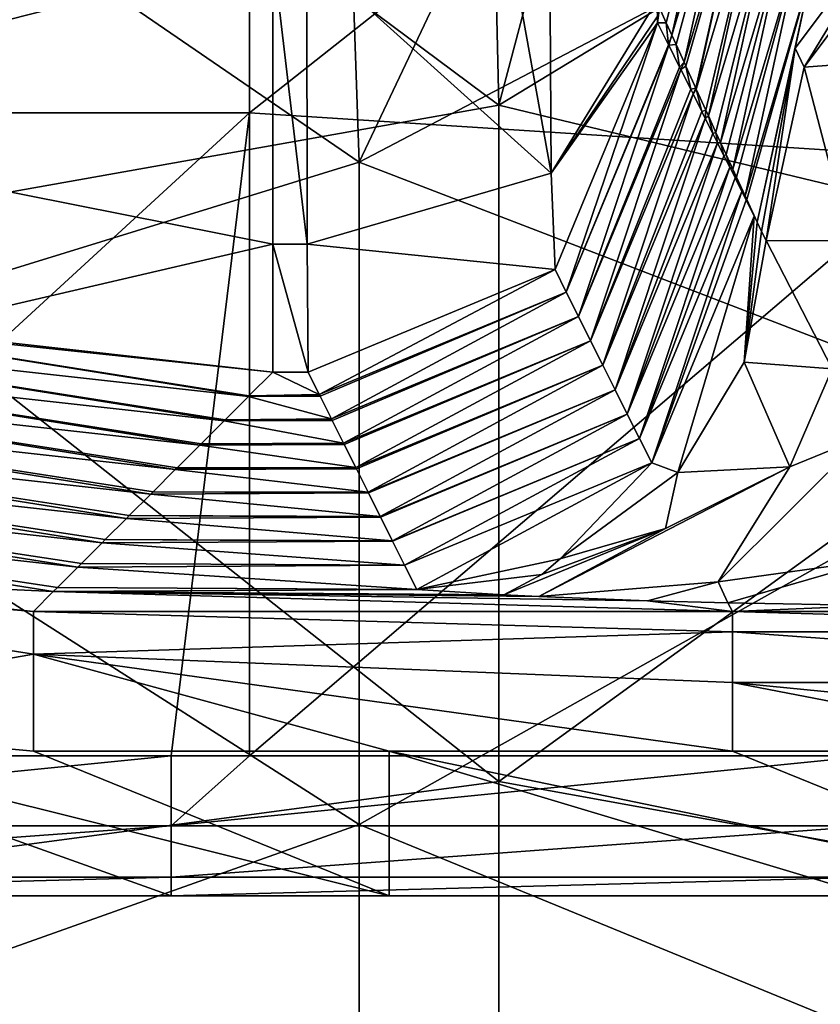
# Model space of a CAD drawing. Units: millimetres. Extents: x -70 to 70, y -98 to 98.
# Drawn here: x -11 to -6, y 13 to 20 of the extents above; entities that cross this region are included whole.
import ezdxf

# ---------------------------------------------------------------- set-up
doc = ezdxf.new("R2010")
doc.units = ezdxf.units.MM
doc.header["$LTSCALE"] = 52.148148
for name, color, linetype in [('198', 7, 'CONTINUOUS'), ('199', 7, 'CONTINUOUS'), ('203', 7, 'CONTINUOUS'), ('208', 7, 'CONTINUOUS'), ('252', 7, 'CONTINUOUS'), ('259', 7, 'CONTINUOUS'), ('266', 7, 'CONTINUOUS'), ('267', 7, 'CONTINUOUS'), ('282', 7, 'CONTINUOUS'), ('292', 7, 'CONTINUOUS'), ('293', 7, 'CONTINUOUS'), ('321', 7, 'CONTINUOUS'), ('322', 7, 'CONTINUOUS'), ('323', 7, 'CONTINUOUS'), ('357', 7, 'CONTINUOUS'), ('358', 7, 'CONTINUOUS'), ('372', 7, 'CONTINUOUS'), ('379', 7, 'CONTINUOUS'), ('850', 7, 'CONTINUOUS'), ('859', 7, 'CONTINUOUS')]:
    doc.layers.add(name, color=color, linetype=linetype)

msp = doc.modelspace()

# ---------------------------------------------------------------- linework, layer by layer
at = {"layer": '198', "linetype": 'CONTINUOUS'}
for points in [[(-13.735, 13.7, 14.7), (-13.8562, 14.9743, 14.7), (-10.29, 13.7, 14.7), (-13.735, 13.7, 14.7)], [(-10.29, 13.7, 14.7), (-13.8562, 14.9743, 14.7), (-8.73, 13.7, 14.7), (-10.29, 13.7, 14.7)], [(-8.73, 13.7, 14.7), (-13.8562, 14.9743, 14.7), (-11.2742, 14.7343, 14.7), (-8.73, 13.7, 14.7)], [(-8.73, 14.7343, 14.7), (-8.73, 13.7, 14.7), (-11.2742, 14.7343, 14.7), (-8.73, 14.7343, 14.7)], [(-8.73, 13.7, 14.7), (-8.73, 14.7343, 14.7), (-5.285, 13.7, 14.7), (-8.73, 13.7, 14.7)], [(-5.285, 13.7, 14.7), (-8.73, 14.7343, 14.7), (-3.725, 13.7, 14.7), (-5.285, 13.7, 14.7)], [(-3.725, 13.7, 14.7), (-8.73, 14.7343, 14.7), (-6.2742, 14.7343, 14.7), (-3.725, 13.7, 14.7)], [(-3.725, 14.7343, 14.7), (-3.725, 13.7, 14.7), (-6.2742, 14.7343, 14.7), (-3.725, 14.7343, 14.7)]]:
    msp.add_3dface(points, dxfattribs=at)
at = {"layer": '199', "linetype": 'CONTINUOUS'}
for points in [[(-14.735, 23.9, 69.6), (-14.735, 19.3, 69.6), (-9.73, 23.9, 69.6), (-14.735, 23.9, 69.6)], [(-9.73, 23.9, 69.6), (-14.735, 19.3, 69.6), (-9.73, 19.3, 69.6), (-9.73, 23.9, 69.6)], [(-9.73, 23.9, 69.6), (-9.73, 19.3, 69.6), (-4.725, 23.2544, 69.6), (-9.73, 23.9, 69.6)], [(-4.725, 23.2544, 69.6), (-9.73, 19.3, 69.6), (-4.725, 18.9772, 69.6), (-4.725, 23.2544, 69.6)], [(-14.735, 19.3, 69.6), (-14.735, 14.7, 69.6), (-9.73, 19.3, 69.6), (-14.735, 19.3, 69.6)], [(-14.735, 14.7, 69.6), (-10.29, 14.7, 69.6), (-9.73, 19.3, 69.6), (-14.735, 14.7, 69.6)], [(-9.73, 19.3, 69.6), (-10.29, 14.7, 69.6), (-9.73, 14.7, 69.6), (-9.73, 19.3, 69.6)], [(-9.73, 19.3, 69.6), (-9.73, 14.7, 69.6), (-4.725, 18.9772, 69.6), (-9.73, 19.3, 69.6)], [(-9.73, 14.7, 69.6), (-5.285, 14.7, 69.6), (-4.725, 18.9772, 69.6), (-9.73, 14.7, 69.6)]]:
    msp.add_3dface(points, dxfattribs=at)
at = {"layer": '203', "linetype": 'CONTINUOUS'}
for points in [[(-15.295, 13.7, 14.7), (-13.735, 13.7, 14.7), (-10.29, 13.7, 19.6), (-15.295, 13.7, 14.7)], [(-15.295, 13.7, 19.6), (-15.295, 13.7, 14.7), (-10.29, 13.7, 19.6), (-15.295, 13.7, 19.6)], [(-15.295, 13.7, 68.6), (-15.295, 13.7, 63.7), (-10.29, 13.7, 68.6), (-15.295, 13.7, 68.6)], [(-15.295, 13.7, 63.7), (-15.295, 13.7, 58.8), (-10.29, 13.7, 63.7), (-15.295, 13.7, 63.7)], [(-10.29, 13.7, 68.6), (-15.295, 13.7, 63.7), (-10.29, 13.7, 63.7), (-10.29, 13.7, 68.6)], [(-15.295, 13.7, 58.8), (-15.295, 13.7, 53.9), (-10.29, 13.7, 58.8), (-15.295, 13.7, 58.8)], [(-10.29, 13.7, 63.7), (-15.295, 13.7, 58.8), (-10.29, 13.7, 58.8), (-10.29, 13.7, 63.7)], [(-15.295, 13.7, 53.9), (-15.295, 13.7, 49), (-10.29, 13.7, 53.9), (-15.295, 13.7, 53.9)], [(-10.29, 13.7, 58.8), (-15.295, 13.7, 53.9), (-10.29, 13.7, 53.9), (-10.29, 13.7, 58.8)], [(-15.295, 13.7, 49), (-15.295, 13.7, 44.1), (-10.29, 13.7, 49), (-15.295, 13.7, 49)], [(-10.29, 13.7, 53.9), (-15.295, 13.7, 49), (-10.29, 13.7, 49), (-10.29, 13.7, 53.9)], [(-15.295, 13.7, 44.1), (-15.295, 13.7, 39.2), (-10.29, 13.7, 44.1), (-15.295, 13.7, 44.1)], [(-10.29, 13.7, 49), (-15.295, 13.7, 44.1), (-10.29, 13.7, 44.1), (-10.29, 13.7, 49)], [(-15.295, 13.7, 39.2), (-15.295, 13.7, 34.3), (-10.29, 13.7, 39.2), (-15.295, 13.7, 39.2)], [(-10.29, 13.7, 44.1), (-15.295, 13.7, 39.2), (-10.29, 13.7, 39.2), (-10.29, 13.7, 44.1)], [(-15.295, 13.7, 34.3), (-15.295, 13.7, 29.4), (-10.29, 13.7, 34.3), (-15.295, 13.7, 34.3)], [(-10.29, 13.7, 39.2), (-15.295, 13.7, 34.3), (-10.29, 13.7, 34.3), (-10.29, 13.7, 39.2)], [(-15.295, 13.7, 29.4), (-15.295, 13.7, 24.5), (-10.29, 13.7, 29.4), (-15.295, 13.7, 29.4)], [(-10.29, 13.7, 34.3), (-15.295, 13.7, 29.4), (-10.29, 13.7, 29.4), (-10.29, 13.7, 34.3)], [(-15.295, 13.7, 24.5), (-15.295, 13.7, 19.6), (-10.29, 13.7, 24.5), (-15.295, 13.7, 24.5)], [(-10.29, 13.7, 29.4), (-15.295, 13.7, 24.5), (-10.29, 13.7, 24.5), (-10.29, 13.7, 29.4)], [(-10.29, 13.7, 24.5), (-15.295, 13.7, 19.6), (-10.29, 13.7, 19.6), (-10.29, 13.7, 24.5)], [(-13.735, 13.7, 14.7), (-10.29, 13.7, 14.7), (-10.29, 13.7, 19.6), (-13.735, 13.7, 14.7)], [(-10.29, 13.7, 14.7), (-8.73, 13.7, 14.7), (-5.285, 13.7, 19.6), (-10.29, 13.7, 14.7)], [(-10.29, 13.7, 19.6), (-10.29, 13.7, 14.7), (-5.285, 13.7, 19.6), (-10.29, 13.7, 19.6)], [(-10.29, 13.7, 68.6), (-10.29, 13.7, 63.7), (-5.285, 13.7, 68.6), (-10.29, 13.7, 68.6)], [(-10.29, 13.7, 63.7), (-10.29, 13.7, 58.8), (-5.285, 13.7, 63.7), (-10.29, 13.7, 63.7)], [(-5.285, 13.7, 68.6), (-10.29, 13.7, 63.7), (-5.285, 13.7, 63.7), (-5.285, 13.7, 68.6)], [(-10.29, 13.7, 58.8), (-10.29, 13.7, 53.9), (-5.285, 13.7, 58.8), (-10.29, 13.7, 58.8)], [(-5.285, 13.7, 63.7), (-10.29, 13.7, 58.8), (-5.285, 13.7, 58.8), (-5.285, 13.7, 63.7)], [(-10.29, 13.7, 53.9), (-10.29, 13.7, 49), (-5.285, 13.7, 53.9), (-10.29, 13.7, 53.9)], [(-5.285, 13.7, 58.8), (-10.29, 13.7, 53.9), (-5.285, 13.7, 53.9), (-5.285, 13.7, 58.8)], [(-10.29, 13.7, 49), (-10.29, 13.7, 44.1), (-5.285, 13.7, 49), (-10.29, 13.7, 49)], [(-5.285, 13.7, 53.9), (-10.29, 13.7, 49), (-5.285, 13.7, 49), (-5.285, 13.7, 53.9)], [(-10.29, 13.7, 44.1), (-10.29, 13.7, 39.2), (-5.285, 13.7, 44.1), (-10.29, 13.7, 44.1)], [(-5.285, 13.7, 49), (-10.29, 13.7, 44.1), (-5.285, 13.7, 44.1), (-5.285, 13.7, 49)], [(-10.29, 13.7, 39.2), (-10.29, 13.7, 34.3), (-5.285, 13.7, 39.2), (-10.29, 13.7, 39.2)], [(-5.285, 13.7, 44.1), (-10.29, 13.7, 39.2), (-5.285, 13.7, 39.2), (-5.285, 13.7, 44.1)], [(-10.29, 13.7, 34.3), (-10.29, 13.7, 29.4), (-5.285, 13.7, 34.3), (-10.29, 13.7, 34.3)], [(-5.285, 13.7, 39.2), (-10.29, 13.7, 34.3), (-5.285, 13.7, 34.3), (-5.285, 13.7, 39.2)], [(-10.29, 13.7, 29.4), (-10.29, 13.7, 24.5), (-5.285, 13.7, 29.4), (-10.29, 13.7, 29.4)], [(-5.285, 13.7, 34.3), (-10.29, 13.7, 29.4), (-5.285, 13.7, 29.4), (-5.285, 13.7, 34.3)], [(-10.29, 13.7, 24.5), (-10.29, 13.7, 19.6), (-5.285, 13.7, 24.5), (-10.29, 13.7, 24.5)], [(-5.285, 13.7, 29.4), (-10.29, 13.7, 24.5), (-5.285, 13.7, 24.5), (-5.285, 13.7, 29.4)], [(-5.285, 13.7, 24.5), (-10.29, 13.7, 19.6), (-5.285, 13.7, 19.6), (-5.285, 13.7, 24.5)], [(-8.73, 13.7, 14.7), (-5.285, 13.7, 14.7), (-5.285, 13.7, 19.6), (-8.73, 13.7, 14.7)]]:
    msp.add_3dface(points, dxfattribs=at)
at = {"layer": '208', "linetype": 'CONTINUOUS'}
for points in [[(-10.29, 14.7, 69.6), (-14.735, 14.7, 69.6), (-15.295, 14.2, 69.466), (-10.29, 14.7, 69.6)], [(-10.29, 14.7, 69.6), (-15.295, 14.2, 69.466), (-10.29, 14.2, 69.466), (-10.29, 14.7, 69.6)], [(-9.73, 14.7, 69.6), (-10.29, 14.7, 69.6), (-10.29, 14.2, 69.466), (-9.73, 14.7, 69.6)], [(-5.285, 14.7, 69.6), (-9.73, 14.7, 69.6), (-10.29, 14.2, 69.466), (-5.285, 14.7, 69.6)], [(-5.285, 14.7, 69.6), (-10.29, 14.2, 69.466), (-5.285, 14.2, 69.466), (-5.285, 14.7, 69.6)], [(-15.295, 14.2, 69.466), (-15.295, 13.834, 69.1), (-10.29, 14.2, 69.466), (-15.295, 14.2, 69.466)], [(-10.29, 14.2, 69.466), (-15.295, 13.834, 69.1), (-10.29, 13.834, 69.1), (-10.29, 14.2, 69.466)], [(-10.29, 14.2, 69.466), (-10.29, 13.834, 69.1), (-5.285, 14.2, 69.466), (-10.29, 14.2, 69.466)], [(-5.285, 14.2, 69.466), (-10.29, 13.834, 69.1), (-5.285, 13.834, 69.1), (-5.285, 14.2, 69.466)], [(-15.295, 13.7, 68.6), (-10.29, 13.7, 68.6), (-10.29, 13.834, 69.1), (-15.295, 13.7, 68.6)], [(-15.295, 13.834, 69.1), (-15.295, 13.7, 68.6), (-10.29, 13.834, 69.1), (-15.295, 13.834, 69.1)], [(-10.29, 13.7, 68.6), (-5.285, 13.7, 68.6), (-5.285, 13.834, 69.1), (-10.29, 13.7, 68.6)], [(-10.29, 13.834, 69.1), (-10.29, 13.7, 68.6), (-5.285, 13.834, 69.1), (-10.29, 13.834, 69.1)]]:
    msp.add_3dface(points, dxfattribs=at)
at = {"layer": '252', "linetype": 'CONTINUOUS'}
for points in [[(-9.5617, 17.4462, 64.7047), (-9.2305, 17.286, 60.1162), (-9.733, 17.275, 59.8007), (-9.5617, 17.4462, 64.7047)], [(-9.3106, 17.4462, 64.7047), (-9.2305, 17.286, 60.1162), (-9.5617, 17.4462, 64.7047), (-9.3106, 17.4462, 64.7047)], [(-9.7361, 17.2718, 59.7108), (-9.1432, 17.1113, 55.115), (-9.9042, 17.1037, 54.8968), (-9.7361, 17.2718, 59.7108)], [(-9.733, 17.275, 59.8007), (-9.2242, 17.2732, 59.752), (-9.7361, 17.2718, 59.7108), (-9.733, 17.275, 59.8007)], [(-9.2242, 17.2732, 59.752), (-9.1432, 17.1113, 55.115), (-9.7361, 17.2718, 59.7108), (-9.2242, 17.2732, 59.752)], [(-9.2305, 17.286, 60.1162), (-9.2242, 17.2732, 59.752), (-9.733, 17.275, 59.8007), (-9.2305, 17.286, 60.1162)], [(-9.9107, 17.0972, 54.7119), (-9.0559, 16.9367, 50.1138), (-10.0755, 16.9325, 49.9928), (-9.9107, 17.0972, 54.7119)], [(-9.9042, 17.1037, 54.8968), (-9.1377, 17.1003, 54.7993), (-9.9107, 17.0972, 54.7119), (-9.9042, 17.1037, 54.8968)], [(-9.1377, 17.1003, 54.7993), (-9.0559, 16.9367, 50.1138), (-9.9107, 17.0972, 54.7119), (-9.1377, 17.1003, 54.7993)], [(-9.1432, 17.1113, 55.115), (-9.1377, 17.1003, 54.7993), (-9.9042, 17.1037, 54.8968), (-9.1432, 17.1113, 55.115)], [(-10.0852, 16.9227, 49.713), (-8.9686, 16.762, 45.1126), (-10.2467, 16.7612, 45.0889), (-10.0852, 16.9227, 49.713)], [(-10.0755, 16.9325, 49.9928), (-9.0513, 16.9273, 49.8465), (-10.0852, 16.9227, 49.713), (-10.0755, 16.9325, 49.9928)], [(-9.0513, 16.9273, 49.8465), (-8.9686, 16.762, 45.1126), (-10.0852, 16.9227, 49.713), (-9.0513, 16.9273, 49.8465)], [(-9.0559, 16.9367, 50.1138), (-9.0513, 16.9273, 49.8465), (-10.0755, 16.9325, 49.9928), (-9.0559, 16.9367, 50.1138)], [(-10.2467, 16.7612, 45.0889), (-8.9648, 16.7544, 44.8938), (-10.2598, 16.7481, 44.7141), (-10.2467, 16.7612, 45.0889)], [(-8.9686, 16.762, 45.1126), (-8.9648, 16.7544, 44.8938), (-10.2467, 16.7612, 45.0889), (-8.9686, 16.762, 45.1126)], [(-10.2598, 16.7481, 44.7141), (-8.8813, 16.5874, 40.1114), (-10.418, 16.59, 40.1849), (-10.2598, 16.7481, 44.7141)], [(-8.9648, 16.7544, 44.8938), (-8.8813, 16.5874, 40.1114), (-10.2598, 16.7481, 44.7141), (-8.9648, 16.7544, 44.8938)], [(-10.4344, 16.5735, 39.7152), (-8.794, 16.4127, 35.1102), (-10.5892, 16.4187, 35.2809), (-10.4344, 16.5735, 39.7152)], [(-10.418, 16.59, 40.1849), (-8.8784, 16.5814, 39.9411), (-10.4344, 16.5735, 39.7152), (-10.418, 16.59, 40.1849)], [(-8.8784, 16.5814, 39.9411), (-8.794, 16.4127, 35.1102), (-10.4344, 16.5735, 39.7152), (-8.8784, 16.5814, 39.9411)], [(-8.8813, 16.5874, 40.1114), (-8.8784, 16.5814, 39.9411), (-10.418, 16.59, 40.1849), (-8.8813, 16.5874, 40.1114)], [(-10.5892, 16.4187, 35.2809), (-8.7919, 16.4085, 34.9884), (-10.6089, 16.399, 34.7162), (-10.5892, 16.4187, 35.2809)], [(-8.794, 16.4127, 35.1102), (-8.7919, 16.4085, 34.9884), (-10.5892, 16.4187, 35.2809), (-8.794, 16.4127, 35.1102)], [(-10.6089, 16.399, 34.7162), (-8.7067, 16.2381, 30.1091), (-10.7605, 16.2475, 30.377), (-10.6089, 16.399, 34.7162)], [(-8.7919, 16.4085, 34.9884), (-8.7067, 16.2381, 30.1091), (-10.6089, 16.399, 34.7162), (-8.7919, 16.4085, 34.9884)], [(-10.7835, 16.2244, 29.7173), (-8.6194, 16.0635, 25.1079), (-10.9317, 16.0762, 25.473), (-10.7835, 16.2244, 29.7173)], [(-10.7605, 16.2475, 30.377), (-8.7054, 16.2355, 30.0356), (-10.7835, 16.2244, 29.7173), (-10.7605, 16.2475, 30.377)], [(-8.7054, 16.2355, 30.0356), (-8.6194, 16.0635, 25.1079), (-10.7835, 16.2244, 29.7173), (-8.7054, 16.2355, 30.0356)], [(-8.7067, 16.2381, 30.1091), (-8.7054, 16.2355, 30.0356), (-10.7605, 16.2475, 30.377), (-8.7067, 16.2381, 30.1091)], [(-10.9317, 16.0762, 25.473), (-8.6194, 16.0635, 25.1079), (-10.9581, 16.0499, 24.7184), (-10.9317, 16.0762, 25.473)], [(-8.6194, 16.0635, 25.1079), (-8.5325, 15.8896, 20.1302), (-10.9581, 16.0499, 24.7184), (-8.6194, 16.0635, 25.1079)], [(-10.9581, 16.0499, 24.7184), (-8.5325, 15.8896, 20.1302), (-11.103, 15.905, 20.5691), (-10.9581, 16.0499, 24.7184)], [(-11.1326, 15.8753, 19.7195), (-6.2742, 15.7337, 15.6651), (-11.2742, 15.7337, 15.6651), (-11.1326, 15.8753, 19.7195)], [(-11.103, 15.905, 20.5691), (-8.5325, 15.8896, 20.1302), (-11.1326, 15.8753, 19.7195), (-11.103, 15.905, 20.5691)], [(-11.1326, 15.8753, 19.7195), (-8.5325, 15.8896, 20.1302), (-7.9107, 15.8519, 19.0498), (-11.1326, 15.8753, 19.7195)], [(-6.2742, 15.7337, 15.6651), (-11.1326, 15.8753, 19.7195), (-6.8815, 15.8093, 17.8307), (-6.2742, 15.7337, 15.6651)], [(-6.8815, 15.8093, 17.8307), (-11.1326, 15.8753, 19.7195), (-7.6594, 15.8394, 18.6932), (-6.8815, 15.8093, 17.8307)], [(-7.6594, 15.8394, 18.6932), (-11.1326, 15.8753, 19.7195), (-7.9107, 15.8519, 19.0498), (-7.6594, 15.8394, 18.6932)], [(-6.308, 15.794, 17.3926), (-6.2742, 15.7337, 15.6651), (-6.8815, 15.8093, 17.8307), (-6.308, 15.794, 17.3926)], [(-6.308, 15.794, 17.3926), (-5.2527, 15.7771, 16.909), (-6.2742, 15.7337, 15.6651), (-6.308, 15.794, 17.3926)], [(-6.2742, 15.7337, 15.6651), (-5.2527, 15.7771, 16.909), (-1.2692, 15.7337, 15.6651), (-6.2742, 15.7337, 15.6651)]]:
    msp.add_3dface(points, dxfattribs=at)
at = {"layer": '259', "linetype": 'CONTINUOUS'}
for points in [[(-13.7479, 17.9116, 59.8285), (-9.7361, 17.2718, 59.7108), (-13.9224, 17.737, 54.8296), (-13.7479, 17.9116, 59.8285)], [(-9.5617, 17.4462, 64.7047), (-9.733, 17.275, 59.8007), (-13.7479, 17.9116, 59.8285), (-9.5617, 17.4462, 64.7047)], [(-9.5617, 17.4462, 64.7047), (-13.7479, 17.9116, 59.8285), (-12.2688, 17.7319, 64.7242), (-9.5617, 17.4462, 64.7047)], [(-9.733, 17.275, 59.8007), (-9.7361, 17.2718, 59.7108), (-13.7479, 17.9116, 59.8285), (-9.733, 17.275, 59.8007)], [(-13.9224, 17.737, 54.8296), (-9.9107, 17.0972, 54.7119), (-14.097, 17.5625, 49.8307), (-13.9224, 17.737, 54.8296)], [(-9.7361, 17.2718, 59.7108), (-9.9042, 17.1037, 54.8968), (-13.9224, 17.737, 54.8296), (-9.7361, 17.2718, 59.7108)], [(-9.9042, 17.1037, 54.8968), (-9.9107, 17.0972, 54.7119), (-13.9224, 17.737, 54.8296), (-9.9042, 17.1037, 54.8968)], [(-14.097, 17.5625, 49.8307), (-10.0852, 16.9227, 49.713), (-14.2716, 17.3879, 44.8318), (-14.097, 17.5625, 49.8307)], [(-9.9107, 17.0972, 54.7119), (-10.0755, 16.9325, 49.9928), (-14.097, 17.5625, 49.8307), (-9.9107, 17.0972, 54.7119)], [(-10.0755, 16.9325, 49.9928), (-10.0852, 16.9227, 49.713), (-14.097, 17.5625, 49.8307), (-10.0755, 16.9325, 49.9928)], [(-14.2716, 17.3879, 44.8318), (-10.2598, 16.7481, 44.7141), (-14.4461, 17.2133, 39.8329), (-14.2716, 17.3879, 44.8318)], [(-10.0852, 16.9227, 49.713), (-10.2467, 16.7612, 45.0889), (-14.2716, 17.3879, 44.8318), (-10.0852, 16.9227, 49.713)], [(-10.2467, 16.7612, 45.0889), (-10.2598, 16.7481, 44.7141), (-14.2716, 17.3879, 44.8318), (-10.2467, 16.7612, 45.0889)], [(-14.4461, 17.2133, 39.8329), (-10.4344, 16.5735, 39.7152), (-14.6207, 17.0388, 34.834), (-14.4461, 17.2133, 39.8329)], [(-10.2598, 16.7481, 44.7141), (-10.418, 16.59, 40.1849), (-14.4461, 17.2133, 39.8329), (-10.2598, 16.7481, 44.7141)], [(-10.418, 16.59, 40.1849), (-10.4344, 16.5735, 39.7152), (-14.4461, 17.2133, 39.8329), (-10.418, 16.59, 40.1849)], [(-14.6207, 17.0388, 34.834), (-10.6089, 16.399, 34.7162), (-14.7953, 16.8642, 29.8351), (-14.6207, 17.0388, 34.834)], [(-10.4344, 16.5735, 39.7152), (-10.5892, 16.4187, 35.2809), (-14.6207, 17.0388, 34.834), (-10.4344, 16.5735, 39.7152)], [(-10.5892, 16.4187, 35.2809), (-10.6089, 16.399, 34.7162), (-14.6207, 17.0388, 34.834), (-10.5892, 16.4187, 35.2809)], [(-14.7953, 16.8642, 29.8351), (-10.7835, 16.2244, 29.7173), (-14.9698, 16.6896, 24.8362), (-14.7953, 16.8642, 29.8351)], [(-10.6089, 16.399, 34.7162), (-10.7605, 16.2475, 30.377), (-14.7953, 16.8642, 29.8351), (-10.6089, 16.399, 34.7162)], [(-10.7605, 16.2475, 30.377), (-10.7835, 16.2244, 29.7173), (-14.7953, 16.8642, 29.8351), (-10.7605, 16.2475, 30.377)], [(-14.9698, 16.6896, 24.8362), (-10.9581, 16.0499, 24.7184), (-15.1444, 16.5151, 19.8373), (-14.9698, 16.6896, 24.8362)], [(-10.7835, 16.2244, 29.7173), (-10.9317, 16.0762, 25.473), (-14.9698, 16.6896, 24.8362), (-10.7835, 16.2244, 29.7173)], [(-10.9317, 16.0762, 25.473), (-10.9581, 16.0499, 24.7184), (-14.9698, 16.6896, 24.8362), (-10.9317, 16.0762, 25.473)], [(-10.9581, 16.0499, 24.7184), (-11.103, 15.905, 20.5691), (-15.1444, 16.5151, 19.8373), (-10.9581, 16.0499, 24.7184)], [(-11.103, 15.905, 20.5691), (-11.1326, 15.8753, 19.7195), (-15.1444, 16.5151, 19.8373), (-11.103, 15.905, 20.5691)], [(-15.1444, 16.5151, 19.8373), (-11.1326, 15.8753, 19.7195), (-13.9151, 16.0044, 15.6587), (-15.1444, 16.5151, 19.8373)], [(-11.1326, 15.8753, 19.7195), (-11.2742, 15.7337, 15.6651), (-13.9151, 16.0044, 15.6587), (-11.1326, 15.8753, 19.7195)]]:
    msp.add_3dface(points, dxfattribs=at)
at = {"layer": '266', "linetype": 'CONTINUOUS'}
for points in [[(-11.2742, 15.7337, 15.6651), (-6.2742, 15.7337, 15.6651), (-6.2742, 15.5885, 15.18), (-11.2742, 15.7337, 15.6651)], [(-11.2742, 15.429, 14.9807), (-11.2742, 15.7337, 15.6651), (-6.2742, 15.5885, 15.18), (-11.2742, 15.429, 14.9807)], [(-6.2742, 15.7337, 15.6651), (-1.2692, 15.7337, 15.6651), (-1.2692, 15.5885, 15.18), (-6.2742, 15.7337, 15.6651)], [(-6.2742, 15.5885, 15.18), (-6.2742, 15.7337, 15.6651), (-1.2692, 15.5885, 15.18), (-6.2742, 15.5885, 15.18)], [(-6.2742, 15.2242, 14.8282), (-11.2742, 15.429, 14.9807), (-6.2742, 15.5885, 15.18), (-6.2742, 15.2242, 14.8282)], [(-6.2742, 15.2242, 14.8282), (-6.2742, 15.5885, 15.18), (-1.2692, 15.2242, 14.8282), (-6.2742, 15.2242, 14.8282)], [(-1.2692, 15.2242, 14.8282), (-6.2742, 15.5885, 15.18), (-1.2692, 15.5885, 15.18), (-1.2692, 15.2242, 14.8282)], [(-8.73, 14.7343, 14.7), (-11.2742, 14.7343, 14.7), (-11.2742, 15.429, 14.9807), (-8.73, 14.7343, 14.7)], [(-6.2742, 14.7343, 14.7), (-8.73, 14.7343, 14.7), (-11.2742, 15.429, 14.9807), (-6.2742, 14.7343, 14.7)], [(-6.2742, 14.7343, 14.7), (-11.2742, 15.429, 14.9807), (-6.2742, 15.2242, 14.8282), (-6.2742, 14.7343, 14.7)], [(-3.725, 14.7343, 14.7), (-6.2742, 14.7343, 14.7), (-6.2742, 15.2242, 14.8282), (-3.725, 14.7343, 14.7)], [(-1.2692, 14.7343, 14.7), (-3.725, 14.7343, 14.7), (-6.2742, 15.2242, 14.8282), (-1.2692, 14.7343, 14.7)], [(-1.2692, 14.7343, 14.7), (-6.2742, 15.2242, 14.8282), (-1.2692, 15.2242, 14.8282), (-1.2692, 14.7343, 14.7)]]:
    msp.add_3dface(points, dxfattribs=at)
at = {"layer": '267', "linetype": 'CONTINUOUS'}
for points in [[(-11.2742, 15.429, 14.9807), (-13.8562, 14.9743, 14.7), (-15.3857, 16.0731, 14.9744), (-11.2742, 15.429, 14.9807)], [(-13.9151, 16.0044, 15.6587), (-11.2742, 15.7337, 15.6651), (-15.3857, 16.0731, 14.9744), (-13.9151, 16.0044, 15.6587)], [(-11.2742, 15.7337, 15.6651), (-11.2742, 15.429, 14.9807), (-15.3857, 16.0731, 14.9744), (-11.2742, 15.7337, 15.6651)], [(-11.2742, 14.7343, 14.7), (-13.8562, 14.9743, 14.7), (-11.2742, 15.429, 14.9807), (-11.2742, 14.7343, 14.7)]]:
    msp.add_3dface(points, dxfattribs=at)
at = {"layer": '282', "linetype": 'CONTINUOUS'}
for points in [[(-6.8142, 19.9876, 64.847), (-6.7958, 20.0501, 63.7911), (-6.811, 19.9447, 64.6611), (-6.8142, 19.9876, 64.847)], [(-6.7958, 20.0501, 63.7911), (-6.7478, 19.9434, 61.0437), (-6.811, 19.9447, 64.6611), (-6.7958, 20.0501, 63.7911)], [(-6.811, 19.9447, 64.6611), (-6.7478, 19.9434, 61.0437), (-6.7317, 19.7861, 60.1193), (-6.811, 19.9447, 64.6611)], [(-6.7478, 19.9434, 61.0437), (-6.7085, 19.8561, 58.7909), (-6.7317, 19.7861, 60.1193), (-6.7478, 19.9434, 61.0437)], [(-6.7317, 19.7861, 60.1193), (-6.7085, 19.8561, 58.7909), (-6.7309, 19.7844, 60.0726), (-6.7317, 19.7861, 60.1193)], [(-6.7085, 19.8561, 58.7909), (-6.6781, 19.7886, 57.048), (-6.7309, 19.7844, 60.0726), (-6.7085, 19.8561, 58.7909)], [(-6.7309, 19.7844, 60.0726), (-6.6781, 19.7886, 57.048), (-6.6524, 19.6275, 55.5776), (-6.7309, 19.7844, 60.0726)], [(-6.6781, 19.7886, 57.048), (-6.6212, 19.6627, 53.7885), (-6.6524, 19.6275, 55.5776), (-6.6781, 19.7886, 57.048)], [(-6.6524, 19.6275, 55.5776), (-6.6212, 19.6627, 53.7885), (-6.6436, 19.6098, 55.0714), (-6.6524, 19.6275, 55.5776)], [(-6.6212, 19.6627, 53.7885), (-6.6077, 19.6329, 53.0163), (-6.6436, 19.6098, 55.0714), (-6.6212, 19.6627, 53.7885)], [(-6.6436, 19.6098, 55.0714), (-6.6077, 19.6329, 53.0163), (-6.5732, 19.4689, 51.0359), (-6.6436, 19.6098, 55.0714)], [(-6.6077, 19.6329, 53.0163), (-6.5367, 19.4763, 48.9485), (-6.5732, 19.4689, 51.0359), (-6.6077, 19.6329, 53.0163)], [(-6.5732, 19.4689, 51.0359), (-6.5367, 19.4763, 48.9485), (-6.5563, 19.4352, 50.0702), (-6.5732, 19.4689, 51.0359)], [(-6.5367, 19.4763, 48.9485), (-6.5339, 19.4701, 48.7856), (-6.5563, 19.4352, 50.0702), (-6.5367, 19.4763, 48.9485)], [(-6.5563, 19.4352, 50.0702), (-6.5339, 19.4701, 48.7856), (-6.4939, 19.3103, 46.4941), (-6.5563, 19.4352, 50.0702)], [(-6.5339, 19.4701, 48.7856), (-6.4651, 19.3188, 44.8447), (-6.4939, 19.3103, 46.4941), (-6.5339, 19.4701, 48.7856)], [(-6.4939, 19.3103, 46.4941), (-6.4651, 19.3188, 44.8447), (-6.469, 19.2605, 45.069), (-6.4939, 19.3103, 46.4941)], [(-6.4651, 19.3188, 44.8447), (-6.4466, 19.2783, 43.7875), (-6.469, 19.2605, 45.069), (-6.4651, 19.3188, 44.8447)], [(-6.469, 19.2605, 45.069), (-6.4466, 19.2783, 43.7875), (-6.4146, 19.1517, 41.9524), (-6.469, 19.2605, 45.069)], [(-6.4466, 19.2783, 43.7875), (-6.3928, 19.1603, 40.7049), (-6.4146, 19.1517, 41.9524), (-6.4466, 19.2783, 43.7875)], [(-6.4146, 19.1517, 41.9524), (-6.3928, 19.1603, 40.7049), (-6.3817, 19.0859, 40.0678), (-6.4146, 19.1517, 41.9524)], [(-6.3928, 19.1603, 40.7049), (-6.3594, 19.0871, 38.7876), (-6.3817, 19.0859, 40.0678), (-6.3928, 19.1603, 40.7049)], [(-6.3817, 19.0859, 40.0678), (-6.3594, 19.0871, 38.7876), (-6.3353, 18.9931, 37.4107), (-6.3817, 19.0859, 40.0678)], [(-6.3594, 19.0871, 38.7876), (-6.3199, 19.001, 36.5291), (-6.3353, 18.9931, 37.4107), (-6.3594, 19.0871, 38.7876)], [(-6.3353, 18.9931, 37.4107), (-6.3199, 19.001, 36.5291), (-6.2944, 18.9112, 35.0666), (-6.3353, 18.9931, 37.4107)], [(-6.3199, 19.001, 36.5291), (-6.2721, 18.8965, 33.7864), (-6.2944, 18.9112, 35.0666), (-6.3199, 19.001, 36.5291)], [(-6.2944, 18.9112, 35.0666), (-6.2721, 18.8965, 33.7864), (-6.256, 18.8345, 32.8689), (-6.2944, 18.9112, 35.0666)], [(-6.2721, 18.8965, 33.7864), (-6.2464, 18.8407, 32.3172), (-6.256, 18.8345, 32.8689), (-6.2721, 18.8965, 33.7864)], [(-6.256, 18.8345, 32.8689), (-6.2464, 18.8407, 32.3172), (-6.2071, 18.7366, 30.0654), (-6.256, 18.8345, 32.8689)], [(-6.2464, 18.8407, 32.3172), (-6.1847, 18.7065, 28.7839), (-6.2071, 18.7366, 30.0654), (-6.2464, 18.8407, 32.3172)], [(-6.2071, 18.7366, 30.0654), (-6.1847, 18.7065, 28.7839), (-6.1768, 18.6759, 28.3272), (-6.2071, 18.7366, 30.0654)], [(-6.1847, 18.7065, 28.7839), (-6.1723, 18.6794, 28.0694), (-6.1768, 18.6759, 28.3272), (-6.1847, 18.7065, 28.7839)], [(-6.1768, 18.6759, 28.3272), (-6.1723, 18.6794, 28.0694), (-6.1198, 18.5619, 25.0642), (-6.1768, 18.6759, 28.3272)], [(-6.1723, 18.6794, 28.0694), (-6.0975, 18.5173, 23.7855), (-6.1198, 18.5619, 25.0642), (-6.1723, 18.6794, 28.0694)]]:
    msp.add_3dface(points, dxfattribs=at)
at = {"layer": '292', "linetype": 'CONTINUOUS'}
for points in [[(-9.5617, 20.4444, 67.6), (-9.319, 20.4444, 67.6), (-9.3166, 18.3604, 66.758), (-9.5617, 20.4444, 67.6)], [(-9.5617, 20.4444, 67.6), (-9.3166, 18.3604, 66.758), (-9.5617, 18.3604, 66.758), (-9.5617, 20.4444, 67.6)], [(-9.3106, 17.4462, 64.7047), (-9.5617, 17.4462, 64.7047), (-9.5617, 18.3604, 66.758), (-9.3106, 17.4462, 64.7047)], [(-9.3166, 18.3604, 66.758), (-9.3106, 17.4462, 64.7047), (-9.5617, 18.3604, 66.758), (-9.3166, 18.3604, 66.758)]]:
    msp.add_3dface(points, dxfattribs=at)
at = {"layer": '293', "linetype": 'CONTINUOUS'}
for points in [[(-12.2816, 20.8213, 67.6), (-9.5617, 20.4444, 67.6), (-14.1839, 19.2792, 66.758), (-12.2816, 20.8213, 67.6)], [(-9.5617, 20.4444, 67.6), (-9.5617, 18.3604, 66.758), (-14.1839, 19.2792, 66.758), (-9.5617, 20.4444, 67.6)], [(-9.5617, 18.3604, 66.758), (-12.2688, 17.7319, 64.7242), (-14.1839, 19.2792, 66.758), (-9.5617, 18.3604, 66.758)], [(-9.5617, 17.4462, 64.7047), (-12.2688, 17.7319, 64.7242), (-9.5617, 18.3604, 66.758), (-9.5617, 17.4462, 64.7047)]]:
    msp.add_3dface(points, dxfattribs=at)
at = {"layer": '321', "linetype": 'CONTINUOUS'}
for points in [[(-9.3166, 18.3604, 66.758), (-9.319, 20.4444, 67.6), (-7.5707, 18.8693, 66.2615), (-9.3166, 18.3604, 66.758)], [(-7.5707, 18.8693, 66.2615), (-9.319, 20.4444, 67.6), (-7.8558, 20.4444, 67.1271), (-7.5707, 18.8693, 66.2615)], [(-7.5818, 20.4444, 66.8978), (-7.5707, 18.8693, 66.2615), (-7.8558, 20.4444, 67.1271), (-7.5818, 20.4444, 66.8978)], [(-7.5818, 20.4444, 66.8978), (-6.817, 20.0972, 65.0034), (-7.5707, 18.8693, 66.2615), (-7.5818, 20.4444, 66.8978)], [(-6.817, 20.0972, 65.0034), (-6.8142, 19.9876, 64.847), (-7.5707, 18.8693, 66.2615), (-6.817, 20.0972, 65.0034)], [(-6.8142, 19.9876, 64.847), (-6.811, 19.9447, 64.6611), (-7.5707, 18.8693, 66.2615), (-6.8142, 19.9876, 64.847)], [(-6.811, 19.9447, 64.6611), (-7.5436, 18.1785, 64.71), (-7.5707, 18.8693, 66.2615), (-6.811, 19.9447, 64.6611)], [(-7.5436, 18.1785, 64.71), (-9.3166, 18.3604, 66.758), (-7.5707, 18.8693, 66.2615), (-7.5436, 18.1785, 64.71)], [(-9.3106, 17.4462, 64.7047), (-9.3166, 18.3604, 66.758), (-7.5436, 18.1785, 64.71), (-9.3106, 17.4462, 64.7047)]]:
    msp.add_3dface(points, dxfattribs=at)
at = {"layer": '322', "linetype": 'CONTINUOUS'}
for points in [[(-6.811, 19.9447, 64.6611), (-7.4635, 18.0183, 60.1215), (-7.5436, 18.1785, 64.71), (-6.811, 19.9447, 64.6611)], [(-6.811, 19.9447, 64.6611), (-6.7317, 19.7861, 60.1193), (-7.4635, 18.0183, 60.1215), (-6.811, 19.9447, 64.6611)], [(-6.7317, 19.7861, 60.1193), (-6.7309, 19.7844, 60.0726), (-7.4635, 18.0183, 60.1215), (-6.7317, 19.7861, 60.1193)], [(-6.7309, 19.7844, 60.0726), (-7.3763, 17.8436, 55.1203), (-7.4635, 18.0183, 60.1215), (-6.7309, 19.7844, 60.0726)], [(-6.7309, 19.7844, 60.0726), (-6.6524, 19.6275, 55.5776), (-7.3763, 17.8436, 55.1203), (-6.7309, 19.7844, 60.0726)], [(-6.6524, 19.6275, 55.5776), (-6.6436, 19.6098, 55.0714), (-7.3763, 17.8436, 55.1203), (-6.6524, 19.6275, 55.5776)], [(-6.6436, 19.6098, 55.0714), (-7.289, 17.669, 50.1191), (-7.3763, 17.8436, 55.1203), (-6.6436, 19.6098, 55.0714)], [(-6.6436, 19.6098, 55.0714), (-6.5732, 19.4689, 51.0359), (-7.289, 17.669, 50.1191), (-6.6436, 19.6098, 55.0714)], [(-6.5732, 19.4689, 51.0359), (-6.5563, 19.4352, 50.0702), (-7.289, 17.669, 50.1191), (-6.5732, 19.4689, 51.0359)], [(-6.5563, 19.4352, 50.0702), (-7.2017, 17.4944, 45.1179), (-7.289, 17.669, 50.1191), (-6.5563, 19.4352, 50.0702)], [(-6.5563, 19.4352, 50.0702), (-6.4939, 19.3103, 46.4941), (-7.2017, 17.4944, 45.1179), (-6.5563, 19.4352, 50.0702)], [(-6.4939, 19.3103, 46.4941), (-6.469, 19.2605, 45.069), (-7.2017, 17.4944, 45.1179), (-6.4939, 19.3103, 46.4941)], [(-6.469, 19.2605, 45.069), (-7.1144, 17.3197, 40.1167), (-7.2017, 17.4944, 45.1179), (-6.469, 19.2605, 45.069)], [(-6.469, 19.2605, 45.069), (-6.4146, 19.1517, 41.9524), (-7.1144, 17.3197, 40.1167), (-6.469, 19.2605, 45.069)], [(-6.4146, 19.1517, 41.9524), (-6.3817, 19.0859, 40.0678), (-7.1144, 17.3197, 40.1167), (-6.4146, 19.1517, 41.9524)], [(-6.3817, 19.0859, 40.0678), (-7.0271, 17.1451, 35.1155), (-7.1144, 17.3197, 40.1167), (-6.3817, 19.0859, 40.0678)], [(-6.3817, 19.0859, 40.0678), (-6.3353, 18.9931, 37.4107), (-7.0271, 17.1451, 35.1155), (-6.3817, 19.0859, 40.0678)], [(-6.3353, 18.9931, 37.4107), (-6.2944, 18.9112, 35.0666), (-7.0271, 17.1451, 35.1155), (-6.3353, 18.9931, 37.4107)], [(-6.2944, 18.9112, 35.0666), (-6.9398, 16.9704, 30.1143), (-7.0271, 17.1451, 35.1155), (-6.2944, 18.9112, 35.0666)], [(-6.2944, 18.9112, 35.0666), (-6.256, 18.8345, 32.8689), (-6.9398, 16.9704, 30.1143), (-6.2944, 18.9112, 35.0666)], [(-6.256, 18.8345, 32.8689), (-6.2071, 18.7366, 30.0654), (-6.9398, 16.9704, 30.1143), (-6.256, 18.8345, 32.8689)], [(-6.2071, 18.7366, 30.0654), (-6.8525, 16.7958, 25.1131), (-6.9398, 16.9704, 30.1143), (-6.2071, 18.7366, 30.0654)], [(-6.2071, 18.7366, 30.0654), (-6.1768, 18.6759, 28.3272), (-6.8525, 16.7958, 25.1131), (-6.2071, 18.7366, 30.0654)], [(-6.1768, 18.6759, 28.3272), (-6.1198, 18.5619, 25.0642), (-6.8525, 16.7958, 25.1131), (-6.1768, 18.6759, 28.3272)], [(-6.8525, 16.7958, 25.1131), (-6.1198, 18.5619, 25.0642), (-6.6663, 16.7268, 20.1275), (-6.8525, 16.7958, 25.1131)], [(-6.6663, 16.7268, 20.1275), (-6.1198, 18.5619, 25.0642), (-6.1917, 17.5157, 20.1429), (-6.6663, 16.7268, 20.1275)], [(-6.1198, 18.5619, 25.0642), (-6.0975, 18.5173, 23.7855), (-6.1917, 17.5157, 20.1429), (-6.1198, 18.5619, 25.0642)], [(-6.0661, 18.4521, 21.987), (-6.1917, 17.5157, 20.1429), (-6.0975, 18.5173, 23.7855), (-6.0661, 18.4521, 21.987)], [(-6.0343, 18.3862, 20.165), (-6.1917, 17.5157, 20.1429), (-6.0661, 18.4521, 21.987), (-6.0343, 18.3862, 20.165)], [(-9.2305, 17.286, 60.1162), (-9.3106, 17.4462, 64.7047), (-7.5436, 18.1785, 64.71), (-9.2305, 17.286, 60.1162)], [(-7.4635, 18.0183, 60.1215), (-9.2305, 17.286, 60.1162), (-7.5436, 18.1785, 64.71), (-7.4635, 18.0183, 60.1215)], [(-9.2242, 17.2732, 59.752), (-9.2305, 17.286, 60.1162), (-7.4635, 18.0183, 60.1215), (-9.2242, 17.2732, 59.752)], [(-9.1432, 17.1113, 55.115), (-9.2242, 17.2732, 59.752), (-7.4635, 18.0183, 60.1215), (-9.1432, 17.1113, 55.115)], [(-7.3763, 17.8436, 55.1203), (-9.1432, 17.1113, 55.115), (-7.4635, 18.0183, 60.1215), (-7.3763, 17.8436, 55.1203)], [(-9.1377, 17.1003, 54.7993), (-9.1432, 17.1113, 55.115), (-7.3763, 17.8436, 55.1203), (-9.1377, 17.1003, 54.7993)], [(-9.0559, 16.9367, 50.1138), (-9.1377, 17.1003, 54.7993), (-7.3763, 17.8436, 55.1203), (-9.0559, 16.9367, 50.1138)], [(-7.289, 17.669, 50.1191), (-9.0559, 16.9367, 50.1138), (-7.3763, 17.8436, 55.1203), (-7.289, 17.669, 50.1191)], [(-9.0513, 16.9273, 49.8465), (-9.0559, 16.9367, 50.1138), (-7.289, 17.669, 50.1191), (-9.0513, 16.9273, 49.8465)], [(-8.9686, 16.762, 45.1126), (-9.0513, 16.9273, 49.8465), (-7.289, 17.669, 50.1191), (-8.9686, 16.762, 45.1126)], [(-7.2017, 17.4944, 45.1179), (-8.9686, 16.762, 45.1126), (-7.289, 17.669, 50.1191), (-7.2017, 17.4944, 45.1179)], [(-8.9648, 16.7544, 44.8938), (-8.9686, 16.762, 45.1126), (-7.2017, 17.4944, 45.1179), (-8.9648, 16.7544, 44.8938)], [(-8.8813, 16.5874, 40.1114), (-8.9648, 16.7544, 44.8938), (-7.2017, 17.4944, 45.1179), (-8.8813, 16.5874, 40.1114)], [(-7.1144, 17.3197, 40.1167), (-8.8813, 16.5874, 40.1114), (-7.2017, 17.4944, 45.1179), (-7.1144, 17.3197, 40.1167)], [(-8.8784, 16.5814, 39.9411), (-8.8813, 16.5874, 40.1114), (-7.1144, 17.3197, 40.1167), (-8.8784, 16.5814, 39.9411)], [(-8.794, 16.4127, 35.1102), (-8.8784, 16.5814, 39.9411), (-7.1144, 17.3197, 40.1167), (-8.794, 16.4127, 35.1102)], [(-7.0271, 17.1451, 35.1155), (-8.794, 16.4127, 35.1102), (-7.1144, 17.3197, 40.1167), (-7.0271, 17.1451, 35.1155)], [(-8.7919, 16.4085, 34.9884), (-8.794, 16.4127, 35.1102), (-7.0271, 17.1451, 35.1155), (-8.7919, 16.4085, 34.9884)], [(-8.7067, 16.2381, 30.1091), (-8.7919, 16.4085, 34.9884), (-7.0271, 17.1451, 35.1155), (-8.7067, 16.2381, 30.1091)], [(-6.9398, 16.9704, 30.1143), (-8.7067, 16.2381, 30.1091), (-7.0271, 17.1451, 35.1155), (-6.9398, 16.9704, 30.1143)], [(-8.7054, 16.2355, 30.0356), (-8.7067, 16.2381, 30.1091), (-6.9398, 16.9704, 30.1143), (-8.7054, 16.2355, 30.0356)], [(-8.6194, 16.0635, 25.1079), (-8.7054, 16.2355, 30.0356), (-6.9398, 16.9704, 30.1143), (-8.6194, 16.0635, 25.1079)], [(-6.8525, 16.7958, 25.1131), (-8.6194, 16.0635, 25.1079), (-6.9398, 16.9704, 30.1143), (-6.8525, 16.7958, 25.1131)], [(-8.5325, 15.8896, 20.1302), (-8.6194, 16.0635, 25.1079), (-6.8525, 16.7958, 25.1131), (-8.5325, 15.8896, 20.1302)], [(-8.5325, 15.8896, 20.1302), (-6.8525, 16.7958, 25.1131), (-7.507, 16.1094, 20.122), (-8.5325, 15.8896, 20.1302)], [(-7.507, 16.1094, 20.122), (-6.8525, 16.7958, 25.1131), (-6.6663, 16.7268, 20.1275), (-7.507, 16.1094, 20.122)]]:
    msp.add_3dface(points, dxfattribs=at)
at = {"layer": '323', "linetype": 'CONTINUOUS'}
for points in [[(-5.8257, 19.7624, 23.7431), (-5.0611, 20.7826, 23.7179), (-5.7621, 19.6276, 20.1369), (-5.8257, 19.7624, 23.7431)], [(-5.7621, 19.6276, 20.1369), (-5.0611, 20.7826, 23.7179), (-5.0004, 20.645, 20.1202), (-5.7621, 19.6276, 20.1369)], [(-6.0661, 18.4521, 21.987), (-6.0975, 18.5173, 23.7855), (-5.8257, 19.7624, 23.7431), (-6.0661, 18.4521, 21.987)], [(-6.0343, 18.3862, 20.165), (-6.0661, 18.4521, 21.987), (-5.8257, 19.7624, 23.7431), (-6.0343, 18.3862, 20.165)], [(-6.0343, 18.3862, 20.165), (-5.8257, 19.7624, 23.7431), (-5.7621, 19.6276, 20.1369), (-6.0343, 18.3862, 20.165)]]:
    msp.add_3dface(points, dxfattribs=at)
at = {"layer": '357', "linetype": 'CONTINUOUS'}
for points in [[(-6.1917, 17.5157, 20.1429), (-6.0343, 18.3862, 20.165), (-5.562, 17.47, 18.7602), (-6.1917, 17.5157, 20.1429)], [(-5.562, 17.47, 18.7602), (-6.0343, 18.3862, 20.165), (-5.4364, 18.3851, 18.7734), (-5.562, 17.47, 18.7602)], [(-6.6663, 16.7268, 20.1275), (-6.1917, 17.5157, 20.1429), (-5.8642, 16.7677, 18.7481), (-6.6663, 16.7268, 20.1275)], [(-5.8642, 16.7677, 18.7481), (-6.1917, 17.5157, 20.1429), (-5.562, 17.47, 18.7602), (-5.8642, 16.7677, 18.7481)], [(-5.8642, 16.7677, 18.7481), (-5.562, 17.47, 18.7602), (-5.3326, 16.9852, 18.4699), (-5.8642, 16.7677, 18.7481)], [(-6.7532, 16.3271, 19.2773), (-6.6663, 16.7268, 20.1275), (-5.8642, 16.7677, 18.7481), (-6.7532, 16.3271, 19.2773)], [(-7.507, 16.1094, 20.122), (-6.6663, 16.7268, 20.1275), (-6.7532, 16.3271, 19.2773), (-7.507, 16.1094, 20.122)], [(-7.6374, 15.9978, 19.7336), (-7.507, 16.1094, 20.122), (-6.7532, 16.3271, 19.2773), (-7.6374, 15.9978, 19.7336)], [(-8.5325, 15.8896, 20.1302), (-7.507, 16.1094, 20.122), (-7.6374, 15.9978, 19.7336), (-8.5325, 15.8896, 20.1302)]]:
    msp.add_3dface(points, dxfattribs=at)
at = {"layer": '358', "linetype": 'CONTINUOUS'}
for points in [[(-5.7621, 19.6276, 20.1369), (-5.0004, 20.645, 20.1202), (-5.0553, 19.679, 18.7735), (-5.7621, 19.6276, 20.1369)], [(-5.4364, 18.3851, 18.7734), (-5.7621, 19.6276, 20.1369), (-5.0553, 19.679, 18.7735), (-5.4364, 18.3851, 18.7734)], [(-6.0343, 18.3862, 20.165), (-5.7621, 19.6276, 20.1369), (-5.4364, 18.3851, 18.7734), (-6.0343, 18.3862, 20.165)]]:
    msp.add_3dface(points, dxfattribs=at)
at = {"layer": '372', "linetype": 'CONTINUOUS'}
for points in [[(-5.8642, 16.7677, 18.7481), (-5.3326, 16.9852, 18.4699), (-6.3768, 15.9445, 18.1746), (-5.8642, 16.7677, 18.7481)], [(-6.3768, 15.9445, 18.1746), (-5.3326, 16.9852, 18.4699), (-5.2439, 16.1039, 17.8364), (-6.3768, 15.9445, 18.1746)], [(-7.6594, 15.8394, 18.6932), (-6.7532, 16.3271, 19.2773), (-5.8642, 16.7677, 18.7481), (-7.6594, 15.8394, 18.6932)], [(-7.6594, 15.8394, 18.6932), (-5.8642, 16.7677, 18.7481), (-6.3768, 15.9445, 18.1746), (-7.6594, 15.8394, 18.6932)], [(-7.6594, 15.8394, 18.6932), (-7.9107, 15.8519, 19.0498), (-6.7532, 16.3271, 19.2773), (-7.6594, 15.8394, 18.6932)], [(-7.9107, 15.8519, 19.0498), (-7.6374, 15.9978, 19.7336), (-6.7532, 16.3271, 19.2773), (-7.9107, 15.8519, 19.0498)], [(-6.308, 15.794, 17.3926), (-6.3768, 15.9445, 18.1746), (-5.2439, 16.1039, 17.8364), (-6.308, 15.794, 17.3926)], [(-5.2527, 15.7771, 16.909), (-6.308, 15.794, 17.3926), (-5.2439, 16.1039, 17.8364), (-5.2527, 15.7771, 16.909)], [(-7.9107, 15.8519, 19.0498), (-8.5325, 15.8896, 20.1302), (-7.6374, 15.9978, 19.7336), (-7.9107, 15.8519, 19.0498)], [(-6.8815, 15.8093, 17.8307), (-7.6594, 15.8394, 18.6932), (-6.3768, 15.9445, 18.1746), (-6.8815, 15.8093, 17.8307)], [(-6.308, 15.794, 17.3926), (-6.8815, 15.8093, 17.8307), (-6.3768, 15.9445, 18.1746), (-6.308, 15.794, 17.3926)]]:
    msp.add_3dface(points, dxfattribs=at)
at = {"layer": '379', "linetype": 'CONTINUOUS'}
for points in [[(-6.7478, 19.9434, 61.0437), (-6.7958, 20.0501, 63.7911), (-6.2941, 21.7078, 63.7315), (-6.7478, 19.9434, 61.0437)], [(-6.7085, 19.8561, 58.7909), (-6.7478, 19.9434, 61.0437), (-6.2941, 21.7078, 63.7315), (-6.7085, 19.8561, 58.7909)], [(-6.2101, 21.5088, 58.7312), (-6.7085, 19.8561, 58.7909), (-6.2941, 21.7078, 63.7315), (-6.2101, 21.5088, 58.7312)], [(-6.6781, 19.7886, 57.048), (-6.7085, 19.8561, 58.7909), (-6.2101, 21.5088, 58.7312), (-6.6781, 19.7886, 57.048)], [(-6.6212, 19.6627, 53.7885), (-6.6781, 19.7886, 57.048), (-6.2101, 21.5088, 58.7312), (-6.6212, 19.6627, 53.7885)], [(-6.1261, 21.3107, 53.7307), (-6.6212, 19.6627, 53.7885), (-6.2101, 21.5088, 58.7312), (-6.1261, 21.3107, 53.7307)], [(-6.6077, 19.6329, 53.0163), (-6.6212, 19.6627, 53.7885), (-6.1261, 21.3107, 53.7307), (-6.6077, 19.6329, 53.0163)], [(-6.5367, 19.4763, 48.9485), (-6.6077, 19.6329, 53.0163), (-6.1261, 21.3107, 53.7307), (-6.5367, 19.4763, 48.9485)], [(-6.5339, 19.4701, 48.7856), (-6.5367, 19.4763, 48.9485), (-6.1261, 21.3107, 53.7307), (-6.5339, 19.4701, 48.7856)], [(-6.0419, 21.1133, 48.7303), (-6.5339, 19.4701, 48.7856), (-6.1261, 21.3107, 53.7307), (-6.0419, 21.1133, 48.7303)], [(-6.4651, 19.3188, 44.8447), (-6.5339, 19.4701, 48.7856), (-6.0419, 21.1133, 48.7303), (-6.4651, 19.3188, 44.8447)], [(-6.4466, 19.2783, 43.7875), (-6.4651, 19.3188, 44.8447), (-6.0419, 21.1133, 48.7303), (-6.4466, 19.2783, 43.7875)], [(-5.9577, 20.9167, 43.7298), (-6.4466, 19.2783, 43.7875), (-6.0419, 21.1133, 48.7303), (-5.9577, 20.9167, 43.7298)], [(-6.3928, 19.1603, 40.7049), (-6.4466, 19.2783, 43.7875), (-5.9577, 20.9167, 43.7298), (-6.3928, 19.1603, 40.7049)], [(-6.3594, 19.0871, 38.7876), (-6.3928, 19.1603, 40.7049), (-5.9577, 20.9167, 43.7298), (-6.3594, 19.0871, 38.7876)], [(-5.8735, 20.7209, 38.7293), (-6.3594, 19.0871, 38.7876), (-5.9577, 20.9167, 43.7298), (-5.8735, 20.7209, 38.7293)], [(-5.0611, 20.7826, 23.7179), (-5.8257, 19.7624, 23.7431), (-5.7048, 20.3313, 28.7282), (-5.0611, 20.7826, 23.7179)], [(-6.3199, 19.001, 36.5291), (-6.3594, 19.0871, 38.7876), (-5.8735, 20.7209, 38.7293), (-6.3199, 19.001, 36.5291)], [(-6.2721, 18.8965, 33.7864), (-6.3199, 19.001, 36.5291), (-5.8735, 20.7209, 38.7293), (-6.2721, 18.8965, 33.7864)], [(-5.7892, 20.5258, 33.7287), (-6.2721, 18.8965, 33.7864), (-5.8735, 20.7209, 38.7293), (-5.7892, 20.5258, 33.7287)], [(-6.2464, 18.8407, 32.3172), (-6.2721, 18.8965, 33.7864), (-5.7892, 20.5258, 33.7287), (-6.2464, 18.8407, 32.3172)], [(-6.1847, 18.7065, 28.7839), (-6.2464, 18.8407, 32.3172), (-5.7892, 20.5258, 33.7287), (-6.1847, 18.7065, 28.7839)], [(-5.7048, 20.3313, 28.7282), (-6.1847, 18.7065, 28.7839), (-5.7892, 20.5258, 33.7287), (-5.7048, 20.3313, 28.7282)], [(-6.1723, 18.6794, 28.0694), (-6.1847, 18.7065, 28.7839), (-5.7048, 20.3313, 28.7282), (-6.1723, 18.6794, 28.0694)], [(-6.0975, 18.5173, 23.7855), (-6.1723, 18.6794, 28.0694), (-5.7048, 20.3313, 28.7282), (-6.0975, 18.5173, 23.7855)], [(-5.8257, 19.7624, 23.7431), (-6.0975, 18.5173, 23.7855), (-5.7048, 20.3313, 28.7282), (-5.8257, 19.7624, 23.7431)]]:
    msp.add_3dface(points, dxfattribs=at)
at = {"layer": '850', "linetype": 'CONTINUOUS'}
for points in [[(-13.95, 22.376, 14.7), (-8.945, 18.946, 14.7), (-9.1006, 23.436, 14.7), (-13.95, 22.376, 14.7)], [(-9.1006, 23.436, 14.7), (-8.945, 18.946, 14.7), (-7.239, 22.5413, 14.7), (-9.1006, 23.436, 14.7)], [(-8.945, 18.946, 14.7), (-4.011, 21.5306, 14.7), (-7.239, 22.5413, 14.7), (-8.945, 18.946, 14.7)], [(-13.95, 22.376, 14.7), (-13.95, 17.4035, 14.7), (-8.945, 18.946, 14.7), (-13.95, 22.376, 14.7)], [(-3.94, 17.0212, 14.7), (-4.011, 21.5306, 14.7), (-8.945, 18.946, 14.7), (-3.94, 17.0212, 14.7)], [(-13.95, 17.4035, 14.7), (-8.945, 14.2095, 14.7), (-8.945, 18.946, 14.7), (-13.95, 17.4035, 14.7)], [(-8.945, 14.2095, 14.7), (-3.94, 17.0212, 14.7), (-8.945, 18.946, 14.7), (-8.945, 14.2095, 14.7)], [(-13.95, 17.4035, 14.7), (-13.95, 12.4311, 14.7), (-8.945, 14.2095, 14.7), (-13.95, 17.4035, 14.7)], [(-3.94, 12.158, 14.7), (-3.94, 17.0212, 14.7), (-8.945, 14.2095, 14.7), (-3.94, 12.158, 14.7)], [(-13.95, 12.4311, 14.7), (-8.945, 9.473, 14.7), (-8.945, 14.2095, 14.7), (-13.95, 12.4311, 14.7)], [(-8.945, 9.473, 14.7), (-3.94, 12.158, 14.7), (-8.945, 14.2095, 14.7), (-8.945, 9.473, 14.7)]]:
    msp.add_3dface(points, dxfattribs=at)
at = {"layer": '859', "linetype": 'CONTINUOUS'}
for points in [[(-7.945, 19.3548, 13.7), (-12.95, 23.0818, 13.7), (-8.053, 24.0144, 13.7), (-7.945, 19.3548, 13.7)], [(-7.945, 19.3548, 13.7), (-8.053, 24.0144, 13.7), (-6.856, 23.465, 13.7), (-7.945, 19.3548, 13.7)], [(-7.945, 19.3548, 13.7), (-6.856, 23.465, 13.7), (-3.0048, 22.3541, 13.7), (-7.945, 19.3548, 13.7)], [(-12.95, 18.4654, 13.7), (-12.95, 23.0818, 13.7), (-7.945, 19.3548, 13.7), (-12.95, 18.4654, 13.7)], [(-2.94, 18.1483, 13.7), (-7.945, 19.3548, 13.7), (-3.0048, 22.3541, 13.7), (-2.94, 18.1483, 13.7)], [(-7.945, 14.5161, 13.7), (-12.95, 18.4654, 13.7), (-7.945, 19.3548, 13.7), (-7.945, 14.5161, 13.7)], [(-7.945, 14.5161, 13.7), (-7.945, 19.3548, 13.7), (-2.94, 18.1483, 13.7), (-7.945, 14.5161, 13.7)], [(-12.95, 13.8491, 13.7), (-12.95, 18.4654, 13.7), (-7.945, 14.5161, 13.7), (-12.95, 13.8491, 13.7)], [(-2.94, 13.6112, 13.7), (-7.945, 14.5161, 13.7), (-2.94, 18.1483, 13.7), (-2.94, 13.6112, 13.7)], [(-7.945, 9.6774, 13.7), (-12.95, 13.8491, 13.7), (-7.945, 14.5161, 13.7), (-7.945, 9.6774, 13.7)], [(-7.945, 9.6774, 13.7), (-7.945, 14.5161, 13.7), (-2.94, 13.6112, 13.7), (-7.945, 9.6774, 13.7)], [(-12.95, 9.2327, 13.7), (-12.95, 13.8491, 13.7), (-7.945, 9.6774, 13.7), (-12.95, 9.2327, 13.7)], [(-2.94, 9.0741, 13.7), (-7.945, 9.6774, 13.7), (-2.94, 13.6112, 13.7), (-2.94, 9.0741, 13.7)]]:
    msp.add_3dface(points, dxfattribs=at)

doc.saveas('drawing.dxf')
